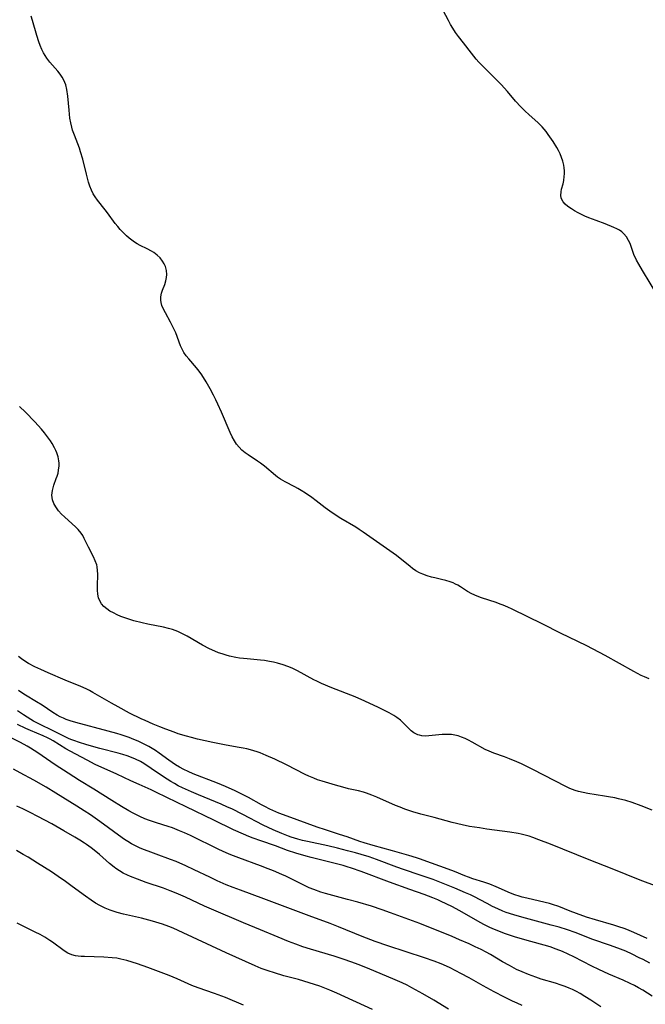
# Model space of a CAD drawing. Units: inches. Extents: x 2055690 to 2061119, y 184904 to 190347.
# Drawn here: x 2057020 to 2057128, y 186289 to 186459 of the extents above; entities that cross this region are included whole.
import ezdxf

# ---------------------------------------------------------------- set-up
doc = ezdxf.new("R2010")
doc.units = ezdxf.units.IN
doc.header["$MEASUREMENT"] = 0
doc.layers.add('c_23_T14S_R18E', color=135, linetype='Continuous')

msp = doc.modelspace()

# ---------------------------------------------------------------- linework, layer by layer
at = {"layer": 'c_23_T14S_R18E'}
for points in [[(2057129.92, 186411.53, 1046), (2057127.23, 186415.88, 1046), (2057126.6, 186416.95, 1046), (2057126.24, 186417.64, 1046), (2057125.78, 186418.66, 1046), (2057125.1, 186420.51, 1046), (2057124.86, 186421.07, 1046), (2057124.52, 186421.67, 1046), (2057124.06, 186422.21, 1046), (2057123.66, 186422.54, 1046), (2057123.27, 186422.8, 1046), (2057122.85, 186423.03, 1046), (2057122.31, 186423.29, 1046), (2057120.8, 186423.91, 1046), (2057119.26, 186424.48, 1046), (2057118.01, 186424.97, 1046), (2057117.33, 186425.27, 1046), (2057116.16, 186425.84, 1046), (2057115.55, 186426.17, 1046), (2057114.98, 186426.51, 1046), (2057114.38, 186426.92, 1046), (2057113.89, 186427.33, 1046), (2057113.56, 186427.72, 1046), (2057113.34, 186428.1, 1046), (2057113.24, 186428.4, 1046), (2057113.17, 186428.8, 1046), (2057113.21, 186429.42, 1046), (2057113.3, 186429.87, 1046), (2057113.56, 186430.84, 1046), (2057113.68, 186431.39, 1046), (2057113.77, 186432.06, 1046), (2057113.8, 186432.57, 1046), (2057113.79, 186433.08, 1046), (2057113.75, 186433.57, 1046), (2057113.67, 186434.05, 1046), (2057113.52, 186434.71, 1046), (2057113.3, 186435.36, 1046), (2057113.04, 186435.98, 1046), (2057112.74, 186436.58, 1046), (2057112.47, 186437.06, 1046), (2057111.84, 186438.1, 1046), (2057111, 186439.35, 1046), (2057110.64, 186439.86, 1046), (2057110.31, 186440.27, 1046), (2057109.95, 186440.67, 1046), (2057109.25, 186441.36, 1046), (2057107.68, 186442.75, 1046), (2057107, 186443.37, 1046), (2057106.27, 186444.1, 1046), (2057105.37, 186445.07, 1046), (2057103.96, 186446.75, 1046), (2057102.9, 186447.92, 1046), (2057101.87, 186449, 1046), (2057099.97, 186450.87, 1046), (2057099.05, 186451.81, 1046), (2057098.58, 186452.34, 1046), (2057097.74, 186453.36, 1046), (2057096.36, 186455.12, 1046), (2057095.52, 186456.24, 1046), (2057095.03, 186456.93, 1046), (2057094.56, 186457.64, 1046), (2057094.16, 186458.29, 1046), (2057093.78, 186458.97, 1046), (2057092.44, 186461.55, 1046)], [(2057128.4, 186345.46, 1044), (2057127.61, 186345.78, 1044), (2057127.04, 186346.05, 1044), (2057125.73, 186346.74, 1044), (2057120.81, 186349.48, 1044), (2057117.64, 186351.15, 1044), (2057116.12, 186351.9, 1044), (2057113.1, 186353.33, 1044), (2057110.08, 186354.89, 1044), (2057104.8, 186357.48, 1044), (2057104.03, 186357.83, 1044), (2057103.25, 186358.16, 1044), (2057102.73, 186358.35, 1044), (2057102, 186358.6, 1044), (2057099.51, 186359.4, 1044), (2057098.74, 186359.69, 1044), (2057097.84, 186360.1, 1044), (2057097.06, 186360.54, 1044), (2057095.86, 186361.31, 1044), (2057095.4, 186361.59, 1044), (2057095, 186361.8, 1044), (2057094.59, 186361.99, 1044), (2057094.08, 186362.2, 1044), (2057093.36, 186362.42, 1044), (2057092.61, 186362.6, 1044), (2057091.42, 186362.86, 1044), (2057090.89, 186362.98, 1044), (2057090.12, 186363.21, 1044), (2057089.36, 186363.48, 1044), (2057088.8, 186363.74, 1044), (2057088.19, 186364.09, 1044), (2057087.6, 186364.5, 1044), (2057087.18, 186364.82, 1044), (2057084.81, 186366.71, 1044), (2057083.68, 186367.55, 1044), (2057079.11, 186370.77, 1044), (2057078.42, 186371.21, 1044), (2057077.8, 186371.59, 1044), (2057075.26, 186373.1, 1044), (2057073.9, 186373.99, 1044), (2057073.34, 186374.38, 1044), (2057072.56, 186374.96, 1044), (2057071.01, 186376.15, 1044), (2057070.23, 186376.73, 1044), (2057069.16, 186377.47, 1044), (2057068.37, 186377.96, 1044), (2057067.83, 186378.28, 1044), (2057067.28, 186378.58, 1044), (2057065.61, 186379.43, 1044), (2057064.81, 186379.9, 1044), (2057064.32, 186380.24, 1044), (2057063.96, 186380.52, 1044), (2057062.06, 186382.13, 1044), (2057061.37, 186382.66, 1044), (2057060.86, 186383.01, 1044), (2057059.26, 186384.06, 1044), (2057058.73, 186384.45, 1044), (2057058.19, 186384.91, 1044), (2057057.7, 186385.41, 1044), (2057057.26, 186385.95, 1044), (2057056.88, 186386.52, 1044), (2057056.5, 186387.2, 1044), (2057056.16, 186387.92, 1044), (2057054.64, 186391.47, 1044), (2057054.03, 186392.83, 1044), (2057053.68, 186393.56, 1044), (2057053.28, 186394.35, 1044), (2057052.69, 186395.46, 1044), (2057051.99, 186396.7, 1044), (2057051.27, 186397.88, 1044), (2057050.83, 186398.51, 1044), (2057050.37, 186399.11, 1044), (2057049.03, 186400.64, 1044), (2057048.59, 186401.18, 1044), (2057048.19, 186401.74, 1044), (2057047.83, 186402.4, 1044), (2057047.6, 186402.9, 1044), (2057046.77, 186405.1, 1044), (2057046.47, 186405.79, 1044), (2057045.87, 186406.98, 1044), (2057044.98, 186408.6, 1044), (2057044.65, 186409.22, 1044), (2057044.39, 186409.85, 1044), (2057044.26, 186410.38, 1044), (2057044.21, 186410.73, 1044), (2057044.22, 186411.36, 1044), (2057044.33, 186411.97, 1044), (2057044.49, 186412.47, 1044), (2057044.87, 186413.46, 1044), (2057045.07, 186414.1, 1044), (2057045.18, 186414.65, 1044), (2057045.22, 186415.2, 1044), (2057045.17, 186415.9, 1044), (2057044.99, 186416.58, 1044), (2057044.78, 186417.05, 1044), (2057044.51, 186417.5, 1044), (2057044.08, 186418.05, 1044), (2057043.57, 186418.54, 1044), (2057043.3, 186418.76, 1044), (2057043.02, 186418.97, 1044), (2057042.61, 186419.21, 1044), (2057041.86, 186419.6, 1044), (2057040.66, 186420.18, 1044), (2057040.14, 186420.46, 1044), (2057039.64, 186420.77, 1044), (2057039.2, 186421.08, 1044), (2057038.74, 186421.44, 1044), (2057038.3, 186421.83, 1044), (2057037.75, 186422.36, 1044), (2057037.19, 186422.96, 1044), (2057036.76, 186423.46, 1044), (2057036.35, 186423.98, 1044), (2057035.02, 186425.8, 1044), (2057034.62, 186426.33, 1044), (2057033.29, 186427.98, 1044), (2057032.85, 186428.6, 1044), (2057032.56, 186429.09, 1044), (2057032.24, 186429.74, 1044), (2057031.97, 186430.41, 1044), (2057031.73, 186431.11, 1044), (2057031.54, 186431.77, 1044), (2057031.36, 186432.47, 1044), (2057030.73, 186435.06, 1044), (2057030.37, 186436.35, 1044), (2057030.17, 186436.97, 1044), (2057029.91, 186437.69, 1044), (2057029.3, 186439.23, 1044), (2057028.99, 186440.07, 1044), (2057028.84, 186440.58, 1044), (2057028.66, 186441.36, 1044), (2057028.53, 186442.16, 1044), (2057028.38, 186443.52, 1044), (2057028.19, 186445.95, 1044), (2057028.02, 186447.06, 1044), (2057027.8, 186447.89, 1044), (2057027.49, 186448.68, 1044), (2057027.19, 186449.23, 1044), (2057026.84, 186449.74, 1044), (2057026.44, 186450.24, 1044), (2057025.08, 186451.79, 1044), (2057024.53, 186452.51, 1044), (2057024.24, 186452.94, 1044), (2057023.97, 186453.4, 1044), (2057023.66, 186454.01, 1044), (2057023.39, 186454.65, 1044), (2057023.15, 186455.32, 1044), (2057022.8, 186456.4, 1044), (2057022.08, 186458.99, 1044), (2057021.85, 186459.76, 1044)], [(2057128.91, 186322.81, 1042), (2057127.03, 186323.56, 1042), (2057125.48, 186324.12, 1042), (2057124.35, 186324.46, 1042), (2057123.11, 186324.78, 1042), (2057122.46, 186324.92, 1042), (2057121.39, 186325.13, 1042), (2057120.68, 186325.25, 1042), (2057117.83, 186325.68, 1042), (2057117.01, 186325.83, 1042), (2057116.22, 186326.02, 1042), (2057115.66, 186326.18, 1042), (2057115.2, 186326.35, 1042), (2057114.73, 186326.55, 1042), (2057114.05, 186326.87, 1042), (2057108.32, 186329.82, 1042), (2057106.37, 186330.8, 1042), (2057105.57, 186331.17, 1042), (2057104.32, 186331.69, 1042), (2057103.46, 186332.01, 1042), (2057101.6, 186332.65, 1042), (2057100.79, 186332.97, 1042), (2057100.13, 186333.29, 1042), (2057097.9, 186334.55, 1042), (2057097.26, 186334.89, 1042), (2057096.66, 186335.17, 1042), (2057096.06, 186335.42, 1042), (2057095.44, 186335.63, 1042), (2057094.88, 186335.77, 1042), (2057094.32, 186335.85, 1042), (2057093.76, 186335.88, 1042), (2057093.2, 186335.87, 1042), (2057092.72, 186335.84, 1042), (2057090.41, 186335.61, 1042), (2057089.81, 186335.59, 1042), (2057089.22, 186335.64, 1042), (2057088.82, 186335.72, 1042), (2057088.49, 186335.82, 1042), (2057087.81, 186336.16, 1042), (2057087.37, 186336.49, 1042), (2057086.96, 186336.88, 1042), (2057086.03, 186337.83, 1042), (2057085.5, 186338.31, 1042), (2057084.92, 186338.77, 1042), (2057084.36, 186339.14, 1042), (2057083.57, 186339.59, 1042), (2057082.99, 186339.9, 1042), (2057081.75, 186340.51, 1042), (2057079.39, 186341.61, 1042), (2057077.68, 186342.34, 1042), (2057073.7, 186343.91, 1042), (2057071.92, 186344.65, 1042), (2057071.09, 186345.03, 1042), (2057070.57, 186345.29, 1042), (2057067.77, 186346.83, 1042), (2057066.85, 186347.27, 1042), (2057066.07, 186347.59, 1042), (2057065.27, 186347.87, 1042), (2057064.34, 186348.15, 1042), (2057063.65, 186348.32, 1042), (2057062.96, 186348.46, 1042), (2057062.07, 186348.61, 1042), (2057061.39, 186348.7, 1042), (2057059.1, 186348.88, 1042), (2057058.43, 186348.95, 1042), (2057057.78, 186349.03, 1042), (2057057.14, 186349.14, 1042), (2057056.06, 186349.37, 1042), (2057055.48, 186349.52, 1042), (2057054.76, 186349.74, 1042), (2057054.12, 186349.96, 1042), (2057053.49, 186350.21, 1042), (2057052.57, 186350.63, 1042), (2057051.39, 186351.27, 1042), (2057048.73, 186352.84, 1042), (2057047.95, 186353.24, 1042), (2057047.15, 186353.6, 1042), (2057046.67, 186353.78, 1042), (2057046.19, 186353.94, 1042), (2057045.54, 186354.12, 1042), (2057044.64, 186354.34, 1042), (2057041.94, 186354.88, 1042), (2057040.98, 186355.09, 1042), (2057039.54, 186355.47, 1042), (2057038.84, 186355.68, 1042), (2057038.15, 186355.91, 1042), (2057037.31, 186356.23, 1042), (2057036.65, 186356.51, 1042), (2057036.01, 186356.81, 1042), (2057035.42, 186357.14, 1042), (2057034.88, 186357.5, 1042), (2057034.4, 186357.92, 1042), (2057033.99, 186358.39, 1042), (2057033.68, 186358.9, 1042), (2057033.46, 186359.44, 1042), (2057033.33, 186360.04, 1042), (2057033.27, 186360.75, 1042), (2057033.27, 186361.42, 1042), (2057033.32, 186363.52, 1042), (2057033.3, 186364.15, 1042), (2057033.22, 186364.76, 1042), (2057033.14, 186365.11, 1042), (2057032.89, 186365.82, 1042), (2057032.57, 186366.52, 1042), (2057031.72, 186368.14, 1042), (2057031, 186369.67, 1042), (2057030.73, 186370.17, 1042), (2057030.45, 186370.6, 1042), (2057029.96, 186371.19, 1042), (2057029.53, 186371.63, 1042), (2057027.58, 186373.37, 1042), (2057027.06, 186373.88, 1042), (2057026.58, 186374.42, 1042), (2057026.32, 186374.76, 1042), (2057026.08, 186375.12, 1042), (2057025.76, 186375.71, 1042), (2057025.53, 186376.33, 1042), (2057025.45, 186376.73, 1042), (2057025.42, 186377.13, 1042), (2057025.44, 186377.52, 1042), (2057025.5, 186377.91, 1042), (2057025.61, 186378.37, 1042), (2057025.76, 186378.83, 1042), (2057026.18, 186379.98, 1042), (2057026.32, 186380.4, 1042), (2057026.47, 186380.91, 1042), (2057026.58, 186381.42, 1042), (2057026.66, 186382.19, 1042), (2057026.67, 186382.62, 1042), (2057026.64, 186383.05, 1042), (2057026.5, 186383.75, 1042), (2057026.26, 186384.44, 1042), (2057026.08, 186384.86, 1042), (2057025.88, 186385.29, 1042), (2057025.45, 186386.05, 1042), (2057025.16, 186386.5, 1042), (2057024.66, 186387.19, 1042), (2057024.13, 186387.88, 1042), (2057023.61, 186388.49, 1042), (2057022.45, 186389.77, 1042), (2057020.84, 186391.44, 1042), (2057019.81, 186392.41, 1042)], [(2057129.76, 186309.65, 1040), (2057126.82, 186310.73, 1040), (2057122.04, 186312.69, 1040), (2057118.08, 186314.23, 1040), (2057111.4, 186316.94, 1040), (2057109.39, 186317.72, 1040), (2057108.33, 186318.09, 1040), (2057107.69, 186318.3, 1040), (2057107.01, 186318.49, 1040), (2057106.33, 186318.67, 1040), (2057105.79, 186318.79, 1040), (2057104.38, 186319.03, 1040), (2057100.42, 186319.55, 1040), (2057099.14, 186319.74, 1040), (2057097.44, 186320.02, 1040), (2057096.16, 186320.28, 1040), (2057094.45, 186320.68, 1040), (2057091.35, 186321.53, 1040), (2057089.04, 186322.12, 1040), (2057087.64, 186322.53, 1040), (2057086.28, 186322.99, 1040), (2057085.44, 186323.32, 1040), (2057084.68, 186323.64, 1040), (2057081.46, 186325.07, 1040), (2057080.58, 186325.42, 1040), (2057079.69, 186325.73, 1040), (2057079.12, 186325.9, 1040), (2057078.27, 186326.12, 1040), (2057076.55, 186326.51, 1040), (2057075.58, 186326.75, 1040), (2057074.31, 186327.1, 1040), (2057072.01, 186327.8, 1040), (2057071.23, 186328.06, 1040), (2057070.56, 186328.31, 1040), (2057069.72, 186328.66, 1040), (2057069.09, 186328.96, 1040), (2057065.88, 186330.62, 1040), (2057063.87, 186331.59, 1040), (2057062.36, 186332.26, 1040), (2057061.32, 186332.67, 1040), (2057060.79, 186332.86, 1040), (2057059.67, 186333.2, 1040), (2057059.02, 186333.37, 1040), (2057058.37, 186333.51, 1040), (2057057.69, 186333.64, 1040), (2057055.45, 186334.03, 1040), (2057053.15, 186334.49, 1040), (2057050.52, 186335.08, 1040), (2057049.51, 186335.33, 1040), (2057048.62, 186335.57, 1040), (2057047.19, 186336, 1040), (2057046.48, 186336.24, 1040), (2057045.05, 186336.77, 1040), (2057044.03, 186337.17, 1040), (2057042.89, 186337.64, 1040), (2057041.47, 186338.26, 1040), (2057040.8, 186338.57, 1040), (2057038.81, 186339.56, 1040), (2057036.83, 186340.61, 1040), (2057035.69, 186341.25, 1040), (2057032.5, 186343.11, 1040), (2057031.9, 186343.43, 1040), (2057031.3, 186343.73, 1040), (2057030.39, 186344.14, 1040), (2057027.7, 186345.23, 1040), (2057024.76, 186346.48, 1040), (2057023.49, 186347.04, 1040), (2057022.5, 186347.52, 1040), (2057021.41, 186348.12, 1040), (2057020.75, 186348.53, 1040), (2057020.19, 186348.91, 1040), (2057019.64, 186349.31, 1040)], [(2057128.08, 186300.65, 1038), (2057125.74, 186301.7, 1038), (2057124.95, 186302.04, 1038), (2057124.26, 186302.32, 1038), (2057123.02, 186302.76, 1038), (2057122.3, 186302.98, 1038), (2057119.17, 186303.87, 1038), (2057117.57, 186304.38, 1038), (2057115.87, 186304.98, 1038), (2057114.75, 186305.41, 1038), (2057112.81, 186306.21, 1038), (2057111.75, 186306.57, 1038), (2057111.24, 186306.72, 1038), (2057110.46, 186306.91, 1038), (2057107.29, 186307.62, 1038), (2057106.51, 186307.82, 1038), (2057105.98, 186307.97, 1038), (2057105.24, 186308.22, 1038), (2057104.5, 186308.5, 1038), (2057102, 186309.59, 1038), (2057100.9, 186310.02, 1038), (2057099.87, 186310.38, 1038), (2057097.98, 186310.98, 1038), (2057097.26, 186311.23, 1038), (2057096.6, 186311.48, 1038), (2057094.83, 186312.21, 1038), (2057093.76, 186312.63, 1038), (2057090.85, 186313.66, 1038), (2057088.8, 186314.42, 1038), (2057088.3, 186314.59, 1038), (2057086.98, 186315, 1038), (2057084.12, 186315.8, 1038), (2057080.8, 186316.71, 1038), (2057079.28, 186317.16, 1038), (2057078.53, 186317.41, 1038), (2057076.34, 186318.19, 1038), (2057074.98, 186318.64, 1038), (2057072.57, 186319.4, 1038), (2057071.18, 186319.87, 1038), (2057065.98, 186321.75, 1038), (2057064.52, 186322.32, 1038), (2057062.97, 186323.01, 1038), (2057062.12, 186323.44, 1038), (2057061.55, 186323.74, 1038), (2057059.3, 186325.01, 1038), (2057058.3, 186325.52, 1038), (2057057.02, 186326.13, 1038), (2057055.37, 186326.87, 1038), (2057053.95, 186327.46, 1038), (2057049.78, 186329.08, 1038), (2057048.9, 186329.46, 1038), (2057048.14, 186329.83, 1038), (2057047.4, 186330.23, 1038), (2057046.71, 186330.65, 1038), (2057046.14, 186331.02, 1038), (2057045.59, 186331.42, 1038), (2057043.91, 186332.64, 1038), (2057043.27, 186333.08, 1038), (2057042.7, 186333.44, 1038), (2057042.13, 186333.78, 1038), (2057041.44, 186334.16, 1038), (2057040.29, 186334.71, 1038), (2057039.56, 186335.02, 1038), (2057038.75, 186335.33, 1038), (2057037.37, 186335.81, 1038), (2057036.63, 186336.04, 1038), (2057035.14, 186336.46, 1038), (2057029.53, 186337.9, 1038), (2057028.57, 186338.19, 1038), (2057027.89, 186338.44, 1038), (2057027.4, 186338.65, 1038), (2057026.85, 186338.91, 1038), (2057026.31, 186339.2, 1038), (2057025.59, 186339.65, 1038), (2057023.75, 186340.89, 1038), (2057022.79, 186341.48, 1038), (2057020.87, 186342.64, 1038), (2057020.26, 186343.03, 1038), (2057019.66, 186343.43, 1038)], [(2057128.49, 186296.41, 1036), (2057127.35, 186297.03, 1036), (2057126.68, 186297.37, 1036), (2057125.46, 186297.97, 1036), (2057124.35, 186298.47, 1036), (2057123.46, 186298.83, 1036), (2057121.75, 186299.46, 1036), (2057118.5, 186300.58, 1036), (2057117.23, 186301.07, 1036), (2057115.62, 186301.7, 1036), (2057114.3, 186302.17, 1036), (2057112.89, 186302.61, 1036), (2057111.5, 186303, 1036), (2057106.44, 186304.33, 1036), (2057105.06, 186304.74, 1036), (2057103.77, 186305.18, 1036), (2057103.17, 186305.42, 1036), (2057102.29, 186305.8, 1036), (2057101.41, 186306.22, 1036), (2057100.46, 186306.7, 1036), (2057098.14, 186307.92, 1036), (2057097.59, 186308.19, 1036), (2057096.74, 186308.58, 1036), (2057094.9, 186309.35, 1036), (2057092.61, 186310.26, 1036), (2057091.13, 186310.83, 1036), (2057088.89, 186311.62, 1036), (2057086.04, 186312.57, 1036), (2057084.89, 186312.97, 1036), (2057081.38, 186314.31, 1036), (2057080.13, 186314.76, 1036), (2057078.73, 186315.19, 1036), (2057077.74, 186315.47, 1036), (2057076.4, 186315.82, 1036), (2057074.67, 186316.25, 1036), (2057072.97, 186316.65, 1036), (2057069.47, 186317.39, 1036), (2057068.64, 186317.58, 1036), (2057067.81, 186317.8, 1036), (2057066.68, 186318.16, 1036), (2057066.21, 186318.33, 1036), (2057065.09, 186318.77, 1036), (2057063.56, 186319.41, 1036), (2057062.69, 186319.81, 1036), (2057061.83, 186320.24, 1036), (2057058.34, 186322.07, 1036), (2057056.42, 186323.02, 1036), (2057055.7, 186323.35, 1036), (2057054.58, 186323.84, 1036), (2057050.68, 186325.43, 1036), (2057049.46, 186325.95, 1036), (2057047.96, 186326.65, 1036), (2057047.21, 186327.03, 1036), (2057046.56, 186327.38, 1036), (2057045.92, 186327.75, 1036), (2057045.3, 186328.13, 1036), (2057044.49, 186328.66, 1036), (2057042.55, 186329.98, 1036), (2057041.24, 186330.84, 1036), (2057040.68, 186331.18, 1036), (2057039.85, 186331.61, 1036), (2057039.14, 186331.91, 1036), (2057038.41, 186332.17, 1036), (2057037.66, 186332.4, 1036), (2057036.85, 186332.63, 1036), (2057033.69, 186333.47, 1036), (2057031.45, 186334.09, 1036), (2057029.98, 186334.53, 1036), (2057029.36, 186334.74, 1036), (2057028.66, 186335.01, 1036), (2057028.26, 186335.19, 1036), (2057025.86, 186336.4, 1036), (2057023.06, 186337.74, 1036), (2057022.27, 186338.16, 1036), (2057021.78, 186338.44, 1036), (2057020.5, 186339.26, 1036), (2057019.48, 186339.95, 1036)], [(2057120.09, 186288.9, 1032), (2057118.35, 186290.05, 1032), (2057117.33, 186290.69, 1032), (2057116.51, 186291.17, 1032), (2057115.86, 186291.53, 1032), (2057115.2, 186291.86, 1032), (2057114.59, 186292.13, 1032), (2057113.92, 186292.4, 1032), (2057113.23, 186292.64, 1032), (2057112.26, 186292.95, 1032), (2057109.79, 186293.68, 1032), (2057108.85, 186293.99, 1032), (2057107.58, 186294.46, 1032), (2057106.51, 186294.91, 1032), (2057105.55, 186295.36, 1032), (2057104.3, 186296, 1032), (2057103.1, 186296.67, 1032), (2057101.03, 186297.9, 1032), (2057100.3, 186298.31, 1032), (2057099.44, 186298.77, 1032), (2057098.4, 186299.27, 1032), (2057097.38, 186299.74, 1032), (2057095.71, 186300.46, 1032), (2057094.41, 186301.01, 1032), (2057088.88, 186303.26, 1032), (2057083.82, 186305.13, 1032), (2057082.36, 186305.64, 1032), (2057080.52, 186306.23, 1032), (2057078.18, 186306.92, 1032), (2057076.39, 186307.42, 1032), (2057072.59, 186308.44, 1032), (2057071.78, 186308.68, 1032), (2057070.58, 186309.11, 1032), (2057069.77, 186309.44, 1032), (2057068.98, 186309.81, 1032), (2057065.77, 186311.4, 1032), (2057065.07, 186311.72, 1032), (2057063.64, 186312.34, 1032), (2057062.73, 186312.71, 1032), (2057061.37, 186313.23, 1032), (2057057.64, 186314.59, 1032), (2057056.27, 186315.12, 1032), (2057055.48, 186315.46, 1032), (2057054.22, 186316.04, 1032), (2057049.34, 186318.43, 1032), (2057048.27, 186318.92, 1032), (2057047.43, 186319.27, 1032), (2057046.19, 186319.74, 1032), (2057045.47, 186319.98, 1032), (2057043.45, 186320.62, 1032), (2057042.23, 186321.04, 1032), (2057041.46, 186321.34, 1032), (2057040.56, 186321.72, 1032), (2057039.44, 186322.29, 1032), (2057038.67, 186322.72, 1032), (2057037.4, 186323.46, 1032), (2057035.73, 186324.48, 1032), (2057032.62, 186326.43, 1032), (2057030.18, 186327.94, 1032), (2057028.24, 186329.18, 1032), (2057026, 186330.64, 1032), (2057023, 186332.69, 1032), (2057021.71, 186333.5, 1032), (2057021.13, 186333.83, 1032), (2057019.98, 186334.46, 1032), (2057016.48, 186336.23, 1032)], [(2057128.93, 186290.74, 1034), (2057127.29, 186291.76, 1034), (2057126.55, 186292.18, 1034), (2057125.85, 186292.56, 1034), (2057125.14, 186292.92, 1034), (2057123.94, 186293.47, 1034), (2057121.46, 186294.54, 1034), (2057119.73, 186295.32, 1034), (2057118.49, 186295.92, 1034), (2057115.41, 186297.49, 1034), (2057113.46, 186298.41, 1034), (2057112.37, 186298.86, 1034), (2057111.32, 186299.22, 1034), (2057106.98, 186300.44, 1034), (2057105.17, 186300.97, 1034), (2057103.48, 186301.53, 1034), (2057102.17, 186302.03, 1034), (2057101.46, 186302.34, 1034), (2057100.79, 186302.65, 1034), (2057099.91, 186303.09, 1034), (2057098.87, 186303.66, 1034), (2057095.74, 186305.44, 1034), (2057094.36, 186306.18, 1034), (2057092.54, 186307.08, 1034), (2057091.98, 186307.34, 1034), (2057091.1, 186307.72, 1034), (2057089.59, 186308.29, 1034), (2057087.15, 186309.14, 1034), (2057083.65, 186310.39, 1034), (2057078.73, 186312.22, 1034), (2057077.07, 186312.81, 1034), (2057076.32, 186313.06, 1034), (2057075.64, 186313.26, 1034), (2057074.73, 186313.51, 1034), (2057070.13, 186314.63, 1034), (2057069.24, 186314.87, 1034), (2057067.47, 186315.4, 1034), (2057066.04, 186315.88, 1034), (2057063.99, 186316.63, 1034), (2057061.42, 186317.52, 1034), (2057060.13, 186317.97, 1034), (2057059.37, 186318.27, 1034), (2057058.45, 186318.65, 1034), (2057056.73, 186319.44, 1034), (2057053.31, 186321.07, 1034), (2057048.59, 186323.41, 1034), (2057045.21, 186325.02, 1034), (2057043.36, 186325.93, 1034), (2057042.52, 186326.31, 1034), (2057040.44, 186327.22, 1034), (2057039.02, 186327.86, 1034), (2057036.61, 186329.02, 1034), (2057032.89, 186330.71, 1034), (2057031.48, 186331.41, 1034), (2057028.56, 186332.96, 1034), (2057027.83, 186333.38, 1034), (2057025.65, 186334.74, 1034), (2057025.11, 186335.04, 1034), (2057024.68, 186335.26, 1034), (2057023.92, 186335.61, 1034), (2057021.7, 186336.55, 1034), (2057020.92, 186336.9, 1034), (2057019.46, 186337.61, 1034)], [(2057106.48, 186289.14, 1030), (2057105.64, 186289.5, 1030), (2057104.83, 186289.87, 1030), (2057103.43, 186290.56, 1030), (2057101.67, 186291.47, 1030), (2057099.75, 186292.53, 1030), (2057097.35, 186293.9, 1030), (2057095.94, 186294.66, 1030), (2057095.04, 186295.12, 1030), (2057093.95, 186295.65, 1030), (2057092.51, 186296.3, 1030), (2057091.35, 186296.77, 1030), (2057089.65, 186297.36, 1030), (2057083.33, 186299.39, 1030), (2057081.17, 186300.14, 1030), (2057078.94, 186301, 1030), (2057074.85, 186302.67, 1030), (2057073.37, 186303.25, 1030), (2057069.77, 186304.57, 1030), (2057061.95, 186307.54, 1030), (2057057.95, 186308.99, 1030), (2057056.66, 186309.47, 1030), (2057055.46, 186309.96, 1030), (2057053.92, 186310.64, 1030), (2057052.67, 186311.23, 1030), (2057049.97, 186312.54, 1030), (2057048.49, 186313.23, 1030), (2057046.87, 186313.94, 1030), (2057045.88, 186314.33, 1030), (2057043.42, 186315.2, 1030), (2057042, 186315.72, 1030), (2057041.22, 186316.04, 1030), (2057040.51, 186316.34, 1030), (2057039.81, 186316.68, 1030), (2057039.15, 186317.02, 1030), (2057038.5, 186317.4, 1030), (2057037.92, 186317.76, 1030), (2057036.9, 186318.47, 1030), (2057034.31, 186320.41, 1030), (2057033.28, 186321.15, 1030), (2057032.06, 186321.98, 1030), (2057030.97, 186322.7, 1030), (2057029.71, 186323.5, 1030), (2057026.08, 186325.76, 1030), (2057024.41, 186326.78, 1030), (2057022.33, 186327.98, 1030), (2057019.97, 186329.25, 1030), (2057018.82, 186329.89, 1030)], [(2057093.78, 186288.47, 1028), (2057091.3, 186290.03, 1028), (2057089.4, 186291.14, 1028), (2057087.48, 186292.19, 1028), (2057086.65, 186292.61, 1028), (2057085.82, 186293.02, 1028), (2057084.19, 186293.74, 1028), (2057080.22, 186295.38, 1028), (2057078.4, 186296.11, 1028), (2057076.94, 186296.66, 1028), (2057075.8, 186297.07, 1028), (2057074.06, 186297.64, 1028), (2057070.01, 186298.84, 1028), (2057068.66, 186299.27, 1028), (2057067.47, 186299.69, 1028), (2057066.19, 186300.17, 1028), (2057064.41, 186300.9, 1028), (2057061.37, 186302.19, 1028), (2057058.44, 186303.4, 1028), (2057052.92, 186305.75, 1028), (2057051.75, 186306.28, 1028), (2057048.43, 186307.83, 1028), (2057046.86, 186308.51, 1028), (2057045.8, 186308.92, 1028), (2057044.65, 186309.34, 1028), (2057041.65, 186310.36, 1028), (2057040.15, 186310.9, 1028), (2057038.97, 186311.36, 1028), (2057038.43, 186311.59, 1028), (2057037.69, 186311.97, 1028), (2057037.07, 186312.34, 1028), (2057036.46, 186312.75, 1028), (2057036.15, 186312.98, 1028), (2057035.36, 186313.64, 1028), (2057033.61, 186315.16, 1028), (2057032.97, 186315.69, 1028), (2057032.2, 186316.3, 1028), (2057031.4, 186316.88, 1028), (2057031.03, 186317.13, 1028), (2057030.22, 186317.65, 1028), (2057029.39, 186318.15, 1028), (2057027.48, 186319.26, 1028), (2057025.41, 186320.43, 1028), (2057023.01, 186321.73, 1028), (2057021.69, 186322.41, 1028), (2057020.4, 186323.05, 1028), (2057019.38, 186323.52, 1028)], [(2057080.68, 186288.41, 1026), (2057074.53, 186291.27, 1026), (2057073.34, 186291.79, 1026), (2057072.49, 186292.13, 1026), (2057071.62, 186292.45, 1026), (2057069.75, 186293.06, 1026), (2057067.91, 186293.59, 1026), (2057065.39, 186294.25, 1026), (2057063.78, 186294.73, 1026), (2057062.71, 186295.08, 1026), (2057061.5, 186295.53, 1026), (2057060.44, 186295.98, 1026), (2057055.46, 186298.19, 1026), (2057047.2, 186302.05, 1026), (2057046.31, 186302.44, 1026), (2057045.59, 186302.74, 1026), (2057044.51, 186303.13, 1026), (2057043.93, 186303.32, 1026), (2057042.76, 186303.67, 1026), (2057040.89, 186304.16, 1026), (2057037.78, 186304.89, 1026), (2057036.67, 186305.19, 1026), (2057035.49, 186305.57, 1026), (2057034.59, 186305.92, 1026), (2057033.68, 186306.36, 1026), (2057032.91, 186306.79, 1026), (2057032.16, 186307.27, 1026), (2057031.19, 186307.96, 1026), (2057028.91, 186309.67, 1026), (2057027.78, 186310.5, 1026), (2057026.51, 186311.39, 1026), (2057025.36, 186312.16, 1026), (2057022.94, 186313.68, 1026), (2057021.31, 186314.69, 1026), (2057020.47, 186315.19, 1026), (2057019.33, 186315.83, 1026)], [(2057058.48, 186289.19, 1024), (2057055.35, 186290.48, 1024), (2057053.44, 186291.18, 1024), (2057050.62, 186292.17, 1024), (2057049.54, 186292.58, 1024), (2057048.93, 186292.84, 1024), (2057046.99, 186293.71, 1024), (2057045.63, 186294.28, 1024), (2057041.95, 186295.67, 1024), (2057040.17, 186296.32, 1024), (2057039.26, 186296.62, 1024), (2057038.35, 186296.89, 1024), (2057037.3, 186297.14, 1024), (2057036.59, 186297.26, 1024), (2057035.82, 186297.35, 1024), (2057034.4, 186297.46, 1024), (2057031.01, 186297.55, 1024), (2057030.48, 186297.57, 1024), (2057029.96, 186297.62, 1024), (2057029.46, 186297.7, 1024), (2057028.85, 186297.86, 1024), (2057028.17, 186298.17, 1024), (2057027.53, 186298.58, 1024), (2057025.52, 186300.06, 1024), (2057025.07, 186300.36, 1024), (2057024.2, 186300.9, 1024), (2057023.38, 186301.36, 1024), (2057022.54, 186301.79, 1024), (2057019.45, 186303.32, 1024)]]:
    msp.add_polyline3d(points, dxfattribs=at)

doc.saveas('drawing.dxf')
